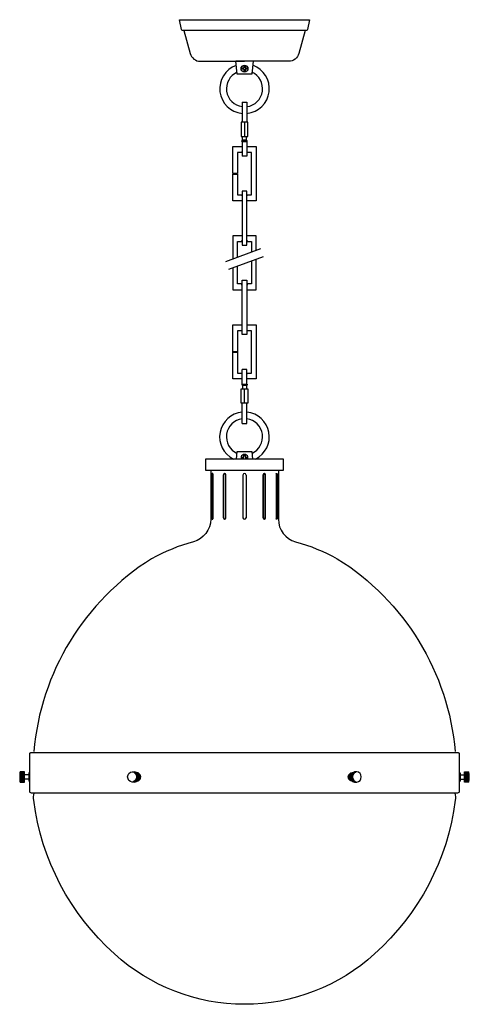
# Model space of a CAD drawing. Units: millimetres. Extents: x 5462.1 to 5478.7, y 1181.2 to 1217.6.
import ezdxf

# ---------------------------------------------------------------- set-up
doc = ezdxf.new("R2010")
doc.units = ezdxf.units.MM
doc.header["$MEASUREMENT"] = 0

msp = doc.modelspace()

# ---------------------------------------------------------------- linework, layer by layer
for p, q in [((5470.272, 1214.548), (5470.449, 1214.548)), ((5470.272, 1214.548), (5470.272, 1213.802)), ((5470.449, 1214.548), (5470.449, 1213.802)), ((5470.272, 1213.09), (5470.272, 1212.548)), ((5470.449, 1213.09), (5470.449, 1212.548)), ((5470.449, 1212.548), (5470.272, 1212.548)), ((5469.667, 1208.662), (5470.967, 1209.135)), ((5469.782, 1208.369), (5471.068, 1208.837)), ((5470.449, 1204.674), (5470.272, 1204.674)), ((5470.272, 1204.133), (5470.272, 1204.674)), ((5470.449, 1204.133), (5470.449, 1204.674)), ((5470.272, 1202.674), (5470.272, 1203.42)), ((5470.449, 1202.674), (5470.449, 1203.42)), ((5470.272, 1202.674), (5470.449, 1202.674)), ((5466.206, 1189.809), (5466.295, 1189.809)), ((5466.337, 1189.803), (5466.248, 1189.803)), ((5466.367, 1189.79), (5466.278, 1189.79)), ((5474.355, 1189.79), (5474.443, 1189.79)), ((5474.384, 1189.803), (5474.473, 1189.803)), ((5474.515, 1189.809), (5474.427, 1189.809)), ((5462.075, 1189.435), (5462.232, 1189.435)), ((5466.295, 1189.435), (5466.206, 1189.435)), ((5466.337, 1189.442), (5466.248, 1189.442)), ((5466.367, 1189.455), (5466.278, 1189.455)), ((5466.394, 1189.77), (5466.305, 1189.77)), ((5466.394, 1189.475), (5466.305, 1189.475)), ((5466.413, 1189.75), (5466.324, 1189.75)), ((5466.413, 1189.494), (5466.324, 1189.494)), ((5466.427, 1189.731), (5466.338, 1189.731)), ((5466.427, 1189.514), (5466.338, 1189.514)), ((5466.437, 1189.711), (5466.349, 1189.711)), ((5466.437, 1189.534), (5466.349, 1189.534)), ((5466.445, 1189.691), (5466.357, 1189.691)), ((5466.445, 1189.553), (5466.357, 1189.553)), ((5466.451, 1189.672), (5466.362, 1189.672)), ((5466.451, 1189.573), (5466.362, 1189.573)), ((5466.455, 1189.652), (5466.366, 1189.652)), ((5466.455, 1189.593), (5466.366, 1189.593)), ((5466.456, 1189.632), (5466.368, 1189.632)), ((5466.456, 1189.613), (5466.368, 1189.613)), ((5466.392, 1189.776), (5466.387, 1189.776)), ((5466.387, 1189.469), (5466.393, 1189.469)), ((5474.265, 1189.632), (5474.354, 1189.632)), ((5474.265, 1189.613), (5474.354, 1189.613)), ((5474.267, 1189.652), (5474.356, 1189.652)), ((5474.267, 1189.593), (5474.356, 1189.593)), ((5474.271, 1189.672), (5474.359, 1189.672)), ((5474.271, 1189.573), (5474.359, 1189.573)), ((5474.276, 1189.691), (5474.365, 1189.691)), ((5474.276, 1189.553), (5474.365, 1189.553)), ((5474.284, 1189.711), (5474.373, 1189.711)), ((5474.284, 1189.534), (5474.373, 1189.534)), ((5474.295, 1189.731), (5474.383, 1189.731)), ((5474.295, 1189.514), (5474.383, 1189.514)), ((5474.309, 1189.75), (5474.397, 1189.75)), ((5474.309, 1189.494), (5474.397, 1189.494)), ((5474.327, 1189.77), (5474.416, 1189.77)), ((5474.327, 1189.475), (5474.416, 1189.475)), ((5474.335, 1189.469), (5474.328, 1189.469)), ((5474.329, 1189.776), (5474.334, 1189.776)), ((5474.355, 1189.455), (5474.443, 1189.455)), ((5474.384, 1189.442), (5474.473, 1189.442)), ((5474.427, 1189.435), (5474.516, 1189.435)), ((5478.647, 1189.435), (5478.489, 1189.435))]:
    msp.add_line(p, q)
for points in [[(5472.762, 1217.588), (5472.689, 1217.22, -0.35751), (5472.658, 1217.194), (5470.361, 1217.194), (5468.064, 1217.194, -0.357513), (5468.033, 1217.22), (5467.959, 1217.588)], [(5468.117, 1217.194), (5468.352, 1216.342, 0.337401), (5468.731, 1216.053), (5470.361, 1216.053)], [(5472.605, 1217.194), (5472.37, 1216.342, -0.337401), (5471.99, 1216.053), (5470.361, 1216.053)], [(5469.111, 1200.949), (5469.111, 1199.14, -0.338804), (5468.471, 1198.304, 0.059808), (5466.931, 1197.683, 0.235554), (5462.577, 1190.556)], [(5471.611, 1200.949), (5471.611, 1199.14, 0.338804), (5472.251, 1198.304, -0.059808), (5473.79, 1197.683, -0.235554), (5478.144, 1190.556)], [(5478.131, 1189.025, -0.098318), (5478.149, 1188.759, -0.179995), (5475.165, 1183.088, -0.187519), (5470.361, 1181.226, -0.187519), (5465.557, 1183.088, -0.179995), (5462.573, 1188.759, -0.098318), (5462.591, 1189.025)]]:
    msp.add_lwpolyline(points, format="xyb")
for points in [[(5467.959, 1217.588), (5472.762, 1217.588)], [(5470.095, 1215.58), (5470.036, 1216.053)], [(5470.676, 1216.053), (5470.046, 1216.053)], [(5470.686, 1216.053), (5470.626, 1215.58)], [(5470.341, 1215.797), (5470.261, 1215.797)], [(5470.261, 1215.757), (5470.261, 1215.797)], [(5470.341, 1215.757), (5470.261, 1215.757)], [(5470.341, 1215.877), (5470.38, 1215.877)], [(5470.341, 1215.877), (5470.341, 1215.797)], [(5470.341, 1215.757), (5470.341, 1215.677)], [(5470.341, 1215.677), (5470.38, 1215.677)], [(5470.38, 1215.877), (5470.38, 1215.797)], [(5470.461, 1215.797), (5470.38, 1215.797)], [(5470.38, 1215.757), (5470.38, 1215.677)], [(5470.461, 1215.757), (5470.38, 1215.757)], [(5470.461, 1215.757), (5470.461, 1215.797)], [(5470.626, 1215.58), (5470.095, 1215.58)], [(5470.243, 1213.802), (5470.243, 1213.271)], [(5470.479, 1213.802), (5470.243, 1213.802)], [(5470.361, 1213.802), (5470.361, 1213.271)], [(5470.479, 1213.271), (5470.479, 1213.802)], [(5470.243, 1213.271), (5470.479, 1213.271)], [(5470.263, 1213.109), (5470.282, 1213.139)], [(5470.263, 1213.09), (5470.263, 1213.109)], [(5470.263, 1213.109), (5470.459, 1213.109)], [(5470.263, 1213.09), (5470.459, 1213.09)], [(5470.282, 1213.139), (5470.282, 1213.271)], [(5470.44, 1213.139), (5470.282, 1213.139)], [(5470.292, 1213.139), (5470.292, 1213.271)], [(5470.43, 1213.139), (5470.43, 1213.271)], [(5470.44, 1213.139), (5470.44, 1213.271)], [(5470.459, 1213.109), (5470.44, 1213.139)], [(5470.459, 1213.09), (5470.459, 1213.109)], [(5470.272, 1212.725), (5470.262, 1212.725), (5470.262, 1212.686), (5470.105, 1212.686), (5470.105, 1211.908), (5469.928, 1211.908), (5469.928, 1212.903), (5470.272, 1212.903)], [(5470.449, 1212.903), (5470.794, 1212.903), (5470.794, 1210.903), (5470.449, 1210.903)], [(5470.449, 1211.08), (5470.459, 1211.08), (5470.459, 1211.119), (5470.617, 1211.119), (5470.617, 1212.686), (5470.459, 1212.686), (5470.459, 1212.725), (5470.449, 1212.725)], [(5470.272, 1210.903), (5469.928, 1210.903), (5469.928, 1211.889), (5470.105, 1211.889), (5470.105, 1211.119), (5470.262, 1211.119), (5470.262, 1211.08), (5470.272, 1211.08)], [(5470.272, 1209.611), (5469.928, 1209.611), (5469.928, 1208.757)], [(5470.105, 1208.822), (5470.105, 1209.395), (5470.262, 1209.395), (5470.262, 1209.434), (5470.272, 1209.434)], [(5470.794, 1209.072), (5470.794, 1209.611), (5470.449, 1209.611)], [(5470.449, 1209.434), (5470.459, 1209.434), (5470.459, 1209.395), (5470.617, 1209.395), (5470.617, 1209.008)], [(5470.449, 1207.611), (5470.794, 1207.611), (5470.794, 1208.737)], [(5469.928, 1208.422), (5469.928, 1207.611), (5470.272, 1207.611)], [(5470.272, 1207.788), (5470.262, 1207.788), (5470.262, 1207.828), (5470.105, 1207.828), (5470.105, 1208.486)], [(5470.617, 1208.673), (5470.617, 1207.828), (5470.459, 1207.828), (5470.459, 1207.788), (5470.449, 1207.788)], [(5470.272, 1206.143), (5470.262, 1206.143), (5470.262, 1206.103), (5470.105, 1206.103), (5470.105, 1205.326), (5469.928, 1205.326), (5469.928, 1206.32), (5470.272, 1206.32)], [(5470.449, 1206.32), (5470.794, 1206.32), (5470.794, 1204.32), (5470.449, 1204.32)], [(5470.449, 1204.497), (5470.459, 1204.497), (5470.459, 1204.536), (5470.617, 1204.536), (5470.617, 1206.103), (5470.459, 1206.103), (5470.459, 1206.143), (5470.449, 1206.143)], [(5470.272, 1204.32), (5469.928, 1204.32), (5469.928, 1205.306), (5470.105, 1205.306), (5470.105, 1204.536), (5470.262, 1204.536), (5470.262, 1204.497), (5470.272, 1204.497)], [(5470.263, 1204.133), (5470.263, 1204.113)], [(5470.263, 1204.133), (5470.459, 1204.133)], [(5470.263, 1204.113), (5470.282, 1204.084)], [(5470.263, 1204.113), (5470.459, 1204.113)], [(5470.282, 1204.084), (5470.282, 1203.952)], [(5470.44, 1204.084), (5470.282, 1204.084)], [(5470.292, 1204.084), (5470.292, 1203.952)], [(5470.43, 1204.084), (5470.43, 1203.952)], [(5470.459, 1204.113), (5470.44, 1204.084)], [(5470.44, 1204.084), (5470.44, 1203.952)], [(5470.459, 1204.133), (5470.459, 1204.113)], [(5470.243, 1203.42), (5470.243, 1203.952)], [(5470.243, 1203.952), (5470.479, 1203.952)], [(5470.361, 1203.42), (5470.361, 1203.952)], [(5470.479, 1203.952), (5470.479, 1203.42)], [(5470.479, 1203.42), (5470.243, 1203.42)], [(5470.07, 1201.363), (5470.095, 1201.638), (5470.626, 1201.638), (5470.652, 1201.363)], [(5470.341, 1201.363), (5470.341, 1201.387), (5470.261, 1201.387), (5470.261, 1201.426), (5470.341, 1201.426), (5470.341, 1201.507), (5470.38, 1201.507), (5470.38, 1201.426), (5470.461, 1201.426), (5470.461, 1201.387), (5470.38, 1201.387), (5470.38, 1201.363)], [(5468.924, 1201.363), (5468.924, 1200.949), (5471.798, 1200.949), (5471.798, 1201.363)], [(5471.798, 1201.363), (5468.924, 1201.363)], [(5469.155, 1200.813), (5469.155, 1199.157)], [(5469.191, 1200.813), (5469.191, 1199.157)], [(5469.579, 1199.186), (5469.579, 1200.783)], [(5469.602, 1199.186), (5469.602, 1200.783)], [(5469.675, 1199.186), (5469.675, 1200.783)], [(5470.302, 1200.772), (5470.302, 1199.197)], [(5470.42, 1200.772), (5470.42, 1199.197)], [(5471.047, 1199.186), (5471.047, 1200.783)], [(5471.047, 1199.186), (5471.047, 1200.783)], [(5471.07, 1199.186), (5471.07, 1200.783)], [(5471.142, 1199.186), (5471.142, 1200.783)], [(5471.53, 1200.813), (5471.53, 1199.157)], [(5471.566, 1200.813), (5471.566, 1199.157)], [(5462.232, 1189.809), (5462.075, 1189.809)], [(5462.075, 1189.435), (5462.075, 1189.809)], [(5462.232, 1189.79), (5462.075, 1189.79)], [(5462.232, 1189.435), (5462.232, 1189.809)], [(5478.489, 1189.809), (5478.647, 1189.809)], [(5478.489, 1189.435), (5478.489, 1189.809)], [(5478.489, 1189.79), (5478.647, 1189.79)], [(5478.647, 1189.435), (5478.647, 1189.809)], [(5462.232, 1189.77), (5462.075, 1189.77)], [(5462.232, 1189.75), (5462.075, 1189.75)], [(5462.232, 1189.731), (5462.075, 1189.731)], [(5462.232, 1189.711), (5462.075, 1189.711)], [(5462.232, 1189.691), (5462.075, 1189.691)], [(5462.232, 1189.671), (5462.075, 1189.671)], [(5462.232, 1189.652), (5462.075, 1189.652)], [(5462.232, 1189.632), (5462.075, 1189.632)], [(5462.232, 1189.612), (5462.075, 1189.612)], [(5462.232, 1189.593), (5462.075, 1189.593)], [(5462.232, 1189.573), (5462.075, 1189.573)], [(5462.232, 1189.553), (5462.075, 1189.553)], [(5462.232, 1189.534), (5462.075, 1189.534)], [(5462.232, 1189.514), (5462.075, 1189.514)], [(5462.232, 1189.494), (5462.075, 1189.494)], [(5462.232, 1189.475), (5462.075, 1189.475)], [(5462.232, 1189.455), (5462.075, 1189.455)], [(5462.396, 1189.701), (5462.232, 1189.701)], [(5462.396, 1189.544), (5462.232, 1189.544)], [(5462.396, 1189.776), (5462.396, 1189.469)], [(5462.428, 1189.776), (5462.396, 1189.776)], [(5462.428, 1189.469), (5462.396, 1189.469)], [(5478.294, 1189.776), (5478.325, 1189.776)], [(5478.294, 1189.469), (5478.325, 1189.469)], [(5478.325, 1189.776), (5478.325, 1189.469)], [(5478.325, 1189.701), (5478.489, 1189.701)], [(5478.325, 1189.544), (5478.489, 1189.544)], [(5478.489, 1189.77), (5478.647, 1189.77)], [(5478.489, 1189.75), (5478.647, 1189.75)], [(5478.489, 1189.731), (5478.647, 1189.731)], [(5478.489, 1189.711), (5478.647, 1189.711)], [(5478.489, 1189.691), (5478.647, 1189.691)], [(5478.489, 1189.671), (5478.647, 1189.671)], [(5478.489, 1189.652), (5478.647, 1189.652)], [(5478.489, 1189.632), (5478.647, 1189.632)], [(5478.489, 1189.612), (5478.647, 1189.612)], [(5478.489, 1189.593), (5478.647, 1189.593)], [(5478.489, 1189.573), (5478.647, 1189.573)], [(5478.489, 1189.553), (5478.647, 1189.553)], [(5478.489, 1189.534), (5478.647, 1189.534)], [(5478.489, 1189.514), (5478.647, 1189.514)], [(5478.489, 1189.494), (5478.647, 1189.494)], [(5478.489, 1189.475), (5478.647, 1189.475)], [(5478.489, 1189.455), (5478.647, 1189.455)]]:
    msp.add_lwpolyline(points)
for points in [[(5470.449, 1211.257), (5470.272, 1211.257), (5470.272, 1209.257), (5470.449, 1209.257)], [(5470.449, 1205.966), (5470.272, 1205.966), (5470.272, 1207.966), (5470.449, 1207.966)]]:
    msp.add_lwpolyline(points, close=True)
msp.add_lwpolyline([(5470.361, 1189.025), (5462.487, 1189.025, -0.414214), (5462.428, 1189.084), (5462.428, 1190.48, -0.414214), (5462.467, 1190.52), (5470.361, 1190.52), (5478.254, 1190.52, -0.414214), (5478.294, 1190.48), (5478.294, 1189.084, -0.414214), (5478.235, 1189.025)], format="xyb", close=True)
msp.add_circle((5470.361, 1215.777), 0.128)
for centre, radius, start, end in [((5470.362, 1215.039), 0.916, 109.58, 264.3887), ((5470.362, 1215.039), 0.668, 114.3296, 262.2934), ((5470.362, 1215.039), 0.916, 275.4906, 70.5423), ((5470.362, 1215.039), 0.668, 277.5403, 65.8418), ((5470.36, 1202.183), 0.917, 95.5165, 243.5002), ((5470.36, 1202.183), 0.917, 296.4998, 84.4236), ((5470.36, 1202.183), 0.668, 97.5737, 246.0489), ((5470.36, 1202.183), 0.668, 294.0371, 82.3438), ((5470.361, 1201.407), 0.128, 339.9009, 200.0991), ((5462.953, 1189.622), 0.898, 167.982, 192.018), ((5477.768, 1189.622), 0.898, 347.982, 12.018)]:
    msp.add_arc(centre, radius, start, end)
msp.add_ellipse((5466.206, 1189.622), major_axis=(0, -0.187), ratio=0.866025)
for centre, major_axis, ratio, start_param, end_param in [((5466.295, 1189.622), (0, -0.187), 0.866025, 6.28173, 9.424778), ((5466.377, 1189.622), (0, 0.154), 0.866023, 3.22445, 6.197837), ((5466.392, 1189.622), (0, 0.154), 0.866023, 3.134947, 6.283185)]:
    msp.add_ellipse(centre, major_axis=major_axis, ratio=ratio, start_param=start_param, end_param=end_param)
at = {"extrusion": (0, 0, -1)}
for centre, major_axis, ratio, start_param, end_param in [((5474.427, 1189.622), (0, -0.187), 0.866025, 6.28173, 9.424778), ((5474.329, 1189.622), (0, 0.154), 0.866023, 3.134947, 6.283185), ((5474.345, 1189.622), (0, 0.154), 0.866023, 3.22445, 6.197837)]:
    msp.add_ellipse(centre, major_axis=major_axis, ratio=ratio, start_param=start_param, end_param=end_param, dxfattribs=at)
msp.add_ellipse((5474.515, 1189.622), major_axis=(0, -0.187), ratio=0.866025, dxfattribs=at)
for points in [[(5469.191, 1200.813), (5469.191, 1200.823), (5469.183, 1200.831), (5469.173, 1200.831), (5469.163, 1200.831), (5469.155, 1200.823), (5469.155, 1200.813)], [(5469.675, 1200.783), (5469.675, 1200.81), (5469.653, 1200.831), (5469.627, 1200.831), (5469.6, 1200.831), (5469.579, 1200.81), (5469.579, 1200.783)], [(5470.42, 1200.772), (5470.42, 1200.805), (5470.393, 1200.831), (5470.361, 1200.831), (5470.328, 1200.831), (5470.302, 1200.805), (5470.302, 1200.772)], [(5471.142, 1200.783), (5471.142, 1200.81), (5471.121, 1200.831), (5471.095, 1200.831), (5471.068, 1200.831), (5471.047, 1200.81), (5471.047, 1200.783)], [(5471.53, 1200.813), (5471.53, 1200.823), (5471.538, 1200.831), (5471.548, 1200.831), (5471.558, 1200.831), (5471.566, 1200.823), (5471.566, 1200.813)], [(5469.155, 1199.157), (5469.155, 1199.146), (5469.163, 1199.138), (5469.173, 1199.138), (5469.183, 1199.138), (5469.191, 1199.146), (5469.191, 1199.157)], [(5469.579, 1199.186), (5469.579, 1199.16), (5469.6, 1199.138), (5469.627, 1199.138), (5469.653, 1199.138), (5469.675, 1199.16), (5469.675, 1199.186)], [(5470.302, 1199.197), (5470.302, 1199.165), (5470.328, 1199.138), (5470.361, 1199.138), (5470.393, 1199.138), (5470.42, 1199.165), (5470.42, 1199.197)], [(5471.047, 1199.186), (5471.047, 1199.16), (5471.068, 1199.138), (5471.095, 1199.138), (5471.121, 1199.138), (5471.142, 1199.16), (5471.142, 1199.186)], [(5471.566, 1199.157), (5471.566, 1199.146), (5471.558, 1199.138), (5471.548, 1199.138), (5471.538, 1199.138), (5471.53, 1199.146), (5471.53, 1199.157)]]:
    msp.add_open_spline(points, degree=3, knots=[0, 0, 0, 0, 1, 1, 1, 2, 2, 2, 2])
for points in [[(5469.638, 1200.83), (5469.617, 1200.824), (5469.602, 1200.805), (5469.602, 1200.783)], [(5471.106, 1200.83), (5471.085, 1200.824), (5471.07, 1200.805), (5471.07, 1200.783)], [(5469.602, 1199.186), (5469.602, 1199.164), (5469.617, 1199.145), (5469.638, 1199.14)], [(5471.07, 1199.186), (5471.07, 1199.164), (5471.085, 1199.145), (5471.106, 1199.14)]]:
    msp.add_open_spline(points, degree=3)

doc.saveas('drawing.dxf')
